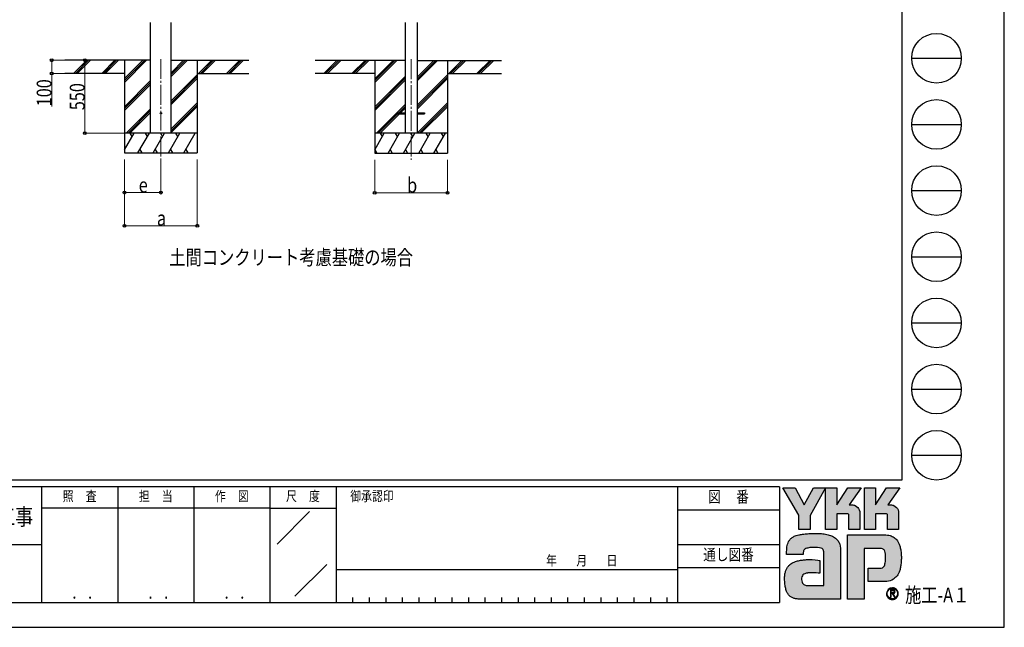
# Model space of a CAD drawing. Units: millimetres. Extents: x 0 to 21025, y 0 to 14850.
# Drawn here: x 13584 to 21025, y 0 to 4591 of the extents above; entities that cross this region are included whole.
import ezdxf
from ezdxf.enums import TextEntityAlignment as Align

# ---------------------------------------------------------------- set-up
doc = ezdxf.new("R2010")
doc.units = ezdxf.units.MM
doc.linetypes.add('YCENTER_1', pattern=[13, 10, -1, 1, -1])
for name, color, linetype, lineweight in [('USER1', 3, 'Continuous', 13), ('YKK_12', 2, 'Continuous', 13), ('YKK_13', 4, 'Continuous', 30), ('YKK_A1', 4, 'Continuous', 30), ('YKK_D', 6, 'Continuous', 13), ('YKK_ZWAK', 7, 'Continuous', 30)]:
    doc.layers.add(name, color=color, linetype=linetype, lineweight=lineweight)
doc.styles.add('text-b', font='extslim2.shx', dxfattribs={"width": 0.8, "bigfont": 'extfont2.shx'})

msp = doc.modelspace()

# ---------------------------------------------------------------- hatches: boundary and pattern name
at = {"layer": 'YKK_ZWAK', "linetype": 'ByBlock', "lineweight": -2}
h = msp.add_hatch(color=256, dxfattribs=at)
edge = h.paths.add_edge_path()
edge.add_arc((20179.24935909626, 254.610249280041), 44.01867230983628, 44.93442000000285, 90.08535600000255)
edge.add_arc((20179.25426472854, 254.5257549609828), 44.10317410227031, 90.09156552177431, 179.923629932956)
edge.add_arc((20178.98547420905, 254.4779262682508), 43.83447405861239, 179.8606450800951, 225.1439939985764)
edge.add_arc((20179.19571586127, 254.4730548595397), 43.9795743226709, 224.9453553885787, 269.9844512830166)
edge.add_arc((20179.19302017906, 254.690206879397), 44.19672568883004, 269.9880223087077, 314.9377721061914)
edge.add_arc((20179.49073070159, 254.4048916918965), 43.78447498732014, 314.9257166602815, 360.2350799932708)
edge.add_arc((20179.59861268459, 254.7450028117862), 43.67651925144945, 359.7894949650353, 405.1328750314316)
edge.add_line((20210.410869431, 285.7005058462389), (20210.41086668895, 285.7005042881846))
edge = h.paths.add_edge_path(flags=16)
edge.add_arc((20179.10906608651, 254.0640540547486), 39.01348740320342, 224.628219000001, 270.1097310000005, ccw=False)
edge.add_arc((20178.81808589678, 254.4176100781352), 39.05743938543147, 179.755127369646, 225.2972179378844, ccw=False)
edge.add_arc((20178.97792380978, 254.6678655065921), 39.21700912782785, 134.8007046283088, 180.1217460165476, ccw=False)
edge.add_arc((20179.09226237359, 254.8903843798607), 39.1404091974326, 89.86602478721397, 135.148996271344, ccw=False)
edge.add_arc((20179.26300407032, 254.5927737926107), 39.43799234541992, 45.03107645709707, 90.11509058956278, ccw=False)
edge.add_arc((20179.28933279573, 254.5801108719967), 39.42835376148849, 0.0064280881064178175, 45.071149570043985, ccw=False)
edge.add_arc((20179.12108333813, 254.6472447435596), 39.59665262906921, 270.09072013900766, 359.9092589945101, ccw=False)
edge.add_line((20179.18377927071, 215.0506417497773), (20179.18378339389, 215.0506381996367))
edge = h.paths.add_edge_path(flags=0)
edge.add_arc((20185.02040293156, 268.7431940428919), 8.382086385691421, -1.6106014017748862, 42.86139266983258, ccw=False)
edge.add_line((20193.39917781985, 268.5076021316489), (20193.05101929496, 265.8290034375808))
edge.add_line((20193.05101929496, 265.8290034375808), (20192.09246925865, 263.7174764753879))
edge.add_line((20192.09246925865, 263.7174764753879), (20190.6533706656, 262.1085727386142))
edge.add_line((20190.6533706656, 262.1085727386142), (20188.86532250219, 260.9377662726455))
edge.add_line((20188.86532250219, 260.9377662726455), (20186.8582257034, 260.1396820971483))
edge.add_line((20186.8582257034, 260.1396820971483), (20184.76113217842, 259.6489452317893))
edge.add_line((20184.76113217841, 259.6489452317893), (20182.70564091365, 259.4027277733915))
edge.add_line((20182.70564091365, 259.4027277733915), (20180.82165284404, 259.3348057159025))
edge.add_line((20180.82165284404, 259.3348057159025), (20175.86079557018, 259.3348057159025))
edge.add_line((20175.86079557018, 259.3348057159025), (20178.36457241438, 255.0760927113348))
edge.add_line((20178.36457241438, 255.0760927113348), (20194.73293924353, 226.9614550651515))
edge.add_line((20194.73293924353, 226.9614550651515), (20201.28487071409, 226.9614550651515))
edge.add_line((20201.28487071409, 226.9614550651515), (20185.50148260505, 254.0233008202536))
edge.add_line((20185.50148260505, 254.0233008202536), (20186.97878735543, 254.3170637188938))
edge.add_line((20186.97878735543, 254.3170637188937), (20188.38817004833, 254.6897860093654))
edge.add_line((20188.38817004833, 254.6897860093654), (20189.72538555515, 255.1406186659494))
edge.add_line((20189.72538555515, 255.1406186659494), (20190.98788679873, 255.6695616886459))
edge.add_line((20190.98788679873, 255.6695616886459), (20192.16973059905, 256.2766150774546))
edge.add_line((20192.16973059905, 256.2766150774546), (20193.26921890464, 256.9617788323761))
edge.add_line((20193.26921890464, 256.9617788323762), (20194.28125756123, 257.7233549019733))
edge.add_line((20194.28125756123, 257.7233549019733), (20195.20075241449, 258.562192311963))
edge.add_arc((20185.18517746867, 268.1076525191256), 13.8357346050664, 316.3767372757107, 361.6565045120804)
edge.add_line((20199.01513002222, 268.5076080523641), (20198.95429511648, 269.9722489444168))
edge.add_line((20198.95429511648, 269.9722489444168), (20198.77090556127, 271.3841787144718))
edge.add_line((20198.77090556127, 271.3841787144718), (20198.46865240544, 272.7392237613797))
edge.add_line((20198.46865240544, 272.7392237613797), (20198.04668662329, 274.0305918793917))
edge.add_line((20198.04668662329, 274.0305918793917), (20197.50840431768, 275.2548869656329))
edge.add_line((20197.50840431768, 275.2548869656329), (20196.85295646291, 276.4053168143549))
edge.add_line((20196.85295646291, 276.4053168143549), (20196.08373916185, 277.4793343484014))
edge.add_line((20196.08373916185, 277.4793343484014), (20195.20075241449, 278.470147362024))
edge.add_line((20195.20075241449, 278.470147362024), (20194.04353036002, 279.493223352954))
edge.add_line((20194.04353036002, 279.493223352954), (20192.75810542205, 280.3847003574986))
edge.add_line((20192.75810542204, 280.3847003574986), (20191.35126980629, 281.1445783756581))
edge.add_line((20191.35126980629, 281.1445783756581), (20189.82896669282, 281.7694613045579))
edge.add_line((20189.82896669282, 281.7694613045579), (20188.19629023593, 282.2585001184793))
edge.add_line((20188.19629023593, 282.2585001184793), (20186.45918361564, 282.609147740267))
edge.add_line((20186.45918361564, 282.6091477402671), (20184.623590012, 282.8214041699206))
edge.add_line((20184.623590012, 282.8214041699205), (20182.69375455359, 282.8927223302843))
edge.add_line((20182.69375455359, 282.8927223302843), (20163.74604759128, 282.8927223302843))
edge.add_line((20163.74604759128, 282.8927223302843), (20163.74604759128, 227.1482407232468))
edge.add_line((20163.74604759128, 227.1482407232468), (20169.47272606334, 227.1482407232468))
edge.add_line((20169.47272606334, 227.1482407232468), (20169.47272606334, 277.2067970927265))
edge.add_line((20169.47272606334, 277.2067970927265), (20182.69375455359, 277.2067970927265))
edge.add_line((20182.69375455359, 277.2067970927265), (20184.05898790912, 277.16179872964))
edge.add_line((20184.05898790912, 277.16179872964), (20185.34356382138, 277.0285016918174))
edge.add_line((20185.34356382138, 277.0285016918174), (20186.54408618751, 276.8077550049779))
edge.add_line((20186.54408618751, 276.8077550049779), (20187.65715890461, 276.5012567205582))
edge.add_line((20187.65715890461, 276.5012567205582), (20188.67938586982, 276.1107048899958))
edge.add_line((20188.67938586982, 276.1107048899958), (20189.60737098026, 275.6369485390091))
edge.add_line((20189.60737098026, 275.6369485390091), (20190.43686910735, 275.0808366933173))
edge.add_line((20190.43686910735, 275.0808366933173), (20191.1644841482, 274.4449164300766))
edge = h.paths.add_edge_path()
edge.add_arc((19595.92219187955, 114.8513480277592), 595.0072135410647, 87.51793533789117, 91.66438817798303, ccw=False)
edge.add_arc((19603.65167551567, 280.5596615742031), 429.1199723311966, 81.92630775827178, 87.59083149003902, ccw=False)
edge.add_arc((19626.46864933609, 436.9245391991603), 271.1011088636878, 73.67137372319672, 82.0594330221652, ccw=False)
edge.add_arc((19660.31506433633, 550.2055620152917), 152.8748001408928, 60.60528288235503, 73.90849856205972, ccw=False)
edge.add_arc((19674.17172705786, 577.8387412796739), 122.007069301065, 52.173471518694726, 59.905419987328685, ccw=False)
edge.add_arc((19686.56423471322, 593.8804814680584), 101.7361852982353, 43.55041761169451, 52.145605771503426, ccw=False)
edge.add_arc((19693.39126243986, 600.4784655699361), 92.24224246673008, 34.48659260316282, 43.5018201335609, ccw=False)
edge.add_arc((19693.43890023374, 600.6190800017539), 92.12340175176467, 25.589150532184817, 34.43128324084961, ccw=False)
edge.add_arc((19685.24210994583, 596.7784137638616), 101.1750744344691, 17.430889992148195, 25.545905045019026, ccw=False)
edge.add_line((19781.77112048501, 627.0859344665969), (19785.31830429066, 612.7451571918417))
edge.add_line((19785.31830429066, 612.7451571918417), (19787.32794816662, 597.3930741478639))
edge.add_line((19787.32794816662, 597.3930741478639), (19787.96217037843, 581.0348956273286))
edge.add_line((19787.96217037843, 581.0348956273288), (19787.96217037843, 212.5))
edge.add_line((19787.96217037843, 212.5), (19486.38059389536, 212.5000000000004))
edge.add_arc((19485.14605722363, 444.7567323391348), 232.2600133420434, 263.6848746649659, 270.30454692996716, ccw=False)
edge.add_arc((19474.50272161063, 349.9781954848426), 136.8859513483086, 253.691018885623, 263.74909316651605, ccw=False)
edge.add_arc((19461.93098576472, 306.7971633054407), 91.91212894918802, 239.8785013092501, 253.6535482446689, ccw=False)
edge.add_arc((19455.06518892975, 294.3099477109615), 77.66633986061898, 223.6420534782413, 239.6366294170112, ccw=False)
edge.add_arc((19463.33887800124, 301.5878352355977), 88.67767194325315, 208.2977657543149, 223.355606159757, ccw=False)
edge.add_arc((19500.01071696815, 321.1050134100708), 130.2194205519181, 196.3102007627962, 208.2099283034402, ccw=False)
edge.add_arc((19584.23173507279, 345.9852017704946), 218.038399328916, 187.8047148541562, 196.3697110093865, ccw=False)
edge.add_arc((19743.74242394889, 368.4212068871035), 379.1186564741713, 181.9094794174699, 187.8904176513079, ccw=False)
edge.add_arc((19607.83241453892, 366.2823953513255), 243.2246015197973, 174.5558801097798, 182.4727230497099, ccw=False)
edge.add_arc((19534.95463044986, 373.2622996182743), 170.0133400279352, 164.9753667854606, 174.5673877291292, ccw=False)
edge.add_arc((19493.64263221891, 384.2773680232879), 127.2581508695354, 153.891777935297, 164.9434116692619, ccw=False)
edge.add_arc((19474.82018229442, 393.3279195642595), 106.3735163601379, 142.0468818398376, 153.8077060405064, ccw=False)
edge.add_arc((19471.1873880432, 395.9299234718232), 101.908894459043, 130.6022050713186, 141.944269337734, ccw=False)
edge.add_arc((19477.18793583952, 388.7164372633744), 111.2909704185251, 120.6072426230107, 130.5308147201121, ccw=False)
edge.add_arc((19489.0380281255, 368.5665026120202), 134.6670598117494, 112.58837614452091, 120.5816154340441, ccw=False)
edge.add_arc((19504.98345797019, 330.2530322883013), 176.1662009619903, 106.6130308198974, 112.5902350136696, ccw=False)
edge.add_arc((19530.06033499621, 245.9658202659643), 264.1047066062165, 99.87193010640078, 106.59824860692831, ccw=False)
edge.add_arc((19544.10950386047, 166.8187711046021), 344.4886475085959, 94.78469170294778, 99.9171141639502, ccw=False)
edge.add_arc((19550.94869571994, 88.07333297879013), 423.530212000398, 90.80098592879739, 94.81811646898808, ccw=False)
edge.add_arc((19551.98860301655, 29.43623854901725), 482.1761641230449, 87.57779436069058, 90.82713927416393, ccw=False)
edge.add_line((19572.36675258777, 511.1815906474743), (19596.01868104277, 509.6207953575518))
edge.add_line((19596.01868104277, 509.6207953575517), (19614.61234428042, 507.5364372183544))
edge.add_line((19614.61234428042, 507.5364372183544), (19626.77548672528, 505.5836780655424))
edge.add_line((19626.77548672528, 505.5836780655424), (19631.13438476465, 504.4179657538855))
edge.add_line((19631.13438476465, 504.4179657538855), (19631.13438476465, 408.818518863671))
edge.add_line((19631.13438476465, 408.818518863671), (19617.30545385986, 410.2779940739683))
edge.add_line((19617.30545385986, 410.2779940739683), (19602.13930744826, 411.0990019438681))
edge.add_line((19602.13930744826, 411.0990019438681), (19586.61572120913, 411.4165375626297))
edge.add_line((19586.61572120913, 411.4165375626297), (19571.71616887317, 411.3689921223873))
edge.add_line((19571.71616887317, 411.3689921223871), (19558.42042611967, 411.0939077895563))
edge.add_line((19558.42042611967, 411.0939077895563), (19547.70911765363, 410.7271286791151))
edge.add_line((19547.70911765363, 410.7271286791151), (19540.56286818006, 410.406196957479))
edge.add_line((19540.56286818006, 410.406196957479), (19537.96315142966, 410.2695038167821))
edge.add_line((19537.96315142966, 410.2695038167821), (19527.15505403171, 408.2946699952863))
edge.add_line((19527.15505403171, 408.2946699952863), (19517.83529871849, 405.2016693023754))
edge.add_line((19517.83529871849, 405.2016693023754), (19510.00558354143, 400.9692760950848))
edge.add_line((19510.00558354143, 400.9692760950848), (19503.66675752626, 395.5779627818861))
edge.add_line((19503.66675752626, 395.5779627818862), (19498.81712262153, 389.0073527455326))
edge.add_line((19498.81712262153, 389.0073527455326), (19495.45837687869, 381.2387674202147))
edge.add_line((19495.45837687869, 381.2387674202147), (19493.58967127203, 372.2509811629673))
edge.add_line((19493.58967127203, 372.2509811629673), (19493.21270385295, 362.0244663822622))
edge.add_line((19493.21270385295, 362.0244663822622), (19494.40558498762, 350.7782717135017))
edge.add_line((19494.40558498761, 350.7782717135017), (19496.7947433598, 341.4814400946785))
edge.add_line((19496.7947433598, 341.4814400946785), (19500.23159946874, 333.9565251506028))
edge.add_line((19500.23159946874, 333.9565251506028), (19504.5675738137, 328.0260805060842))
edge.add_line((19504.5675738137, 328.0260805060842), (19509.65153981676, 323.5126597859324))
edge.add_line((19509.65153981677, 323.5126597859323), (19515.33491797717, 320.2371185635196))
edge.add_line((19515.33491797716, 320.2371185635196), (19521.46827976844, 318.0237085150929))
edge.add_line((19521.46827976844, 318.0237085150929), (19527.90134763837, 316.6932852140247))
edge.add_line((19527.90134763837, 316.6932852140247), (19660.65585802657, 316.6932852140247))
edge.add_line((19660.65585802658, 316.6932852140247), (19660.65585802658, 562.3155765833278))
edge.add_line((19660.65585802658, 562.3155765833278), (19660.69406418392, 567.1855881052976))
edge.add_line((19660.69406418391, 567.1855881052976), (19660.44020549404, 571.9460753095661))
edge.add_line((19660.44020549404, 571.9460753095661), (19659.81702061659, 576.5333612672373))
edge.add_line((19659.81702061658, 576.5333612672374), (19658.74809723684, 580.8846180751337))
edge.add_line((19658.74809723684, 580.8846180751337), (19657.15617401445, 584.9387158815156))
edge.add_line((19657.15617401445, 584.9387158815156), (19654.96398960898, 588.6319777574863))
edge.add_line((19654.96398960898, 588.6319777574865), (19652.09343365435, 591.9032738513062))
edge.add_line((19652.09343365435, 591.9032738513062), (19648.46894286159, 594.6889272340784))
edge.add_line((19648.46894286159, 594.6889272340784), (19640.6833770219, 597.7454198210887))
edge.add_line((19640.6833770219, 597.7454198210887), (19628.23496193558, 600.3349482628616))
edge.add_line((19628.23496193558, 600.3349482628616), (19612.35308684319, 602.2452561297431))
edge.add_line((19612.35308684319, 602.245256129743), (19594.26799001099, 603.2649360177982))
edge.add_line((19594.26799001099, 603.2649360177982), (19575.20906067955, 603.1834295488113))
edge.add_line((19575.20906067955, 603.1834295488113), (19556.40653711505, 601.790178344557))
edge.add_arc((19573.91422623786, 445.0158687825005), 157.7488615397299, 96.37207465332192, 102.7534079932569)
edge.add_arc((19557.47558991917, 515.9278634790346), 84.95824934389807, 102.4978957058443, 112.8463169705322)
edge.add_line((19524.48964235593, 594.2211032570326), (19518.68177735995, 590.9498179693027))
edge.add_line((19518.68177735994, 590.9498179693024), (19514.14713099682, 586.9551519632237))
edge.add_line((19514.14713099682, 586.9551519632237), (19510.71961417079, 582.2914536908772))
edge.add_line((19510.71961417079, 582.2914536908772), (19508.23027076381, 577.0122117725356))
edge.add_line((19508.23027076381, 577.0122117725358), (19506.51354076077, 571.1726128799088))
edge.add_line((19506.51354076077, 571.1726128799085), (19505.40216609511, 564.8269946589876))
edge.add_line((19505.40216609511, 564.8269946589876), (19504.72719064881, 558.0279967043273))
edge.add_line((19504.72719064881, 558.0279967043273), (19504.32305440675, 550.8316547133553))
edge.add_line((19504.32305440674, 550.8316547133553), (19379.36090206398, 550.5277035060916))
edge.add_line((19379.36090206398, 550.5277035060917), (19379.72513409727, 567.6185912217904))
edge.add_line((19379.72513409727, 567.6185912217904), (19380.4196371351, 586.8201568739618))
edge.add_arc((19607.0116457828, 573.8538627798591), 226.9626911312421, 171.5562215410652, 176.7249302595971, ccw=False)
edge.add_arc((19530.10268440455, 585.3329768052857), 149.2018227397994, 163.4838524863008, 171.5798233267276, ccw=False)
edge.add_arc((19491.51328999832, 596.7807533365752), 108.9502027288796, 152.2125045740734, 163.4864976584933, ccw=False)
edge.add_arc((19474.84150322256, 605.4018291472166), 90.18198772300495, 138.0385215069419, 152.1201504079557, ccw=False)
edge.add_arc((19474.82854191595, 604.9800785201882), 90.45491934971982, 122.60462867217839, 137.8343845030835, ccw=False)
edge.add_arc((19486.78825836819, 585.6352435896557), 113.1960769496959, 108.37420791968111, 122.4280899168763, ccw=False)
edge.add_arc((19505.73176698318, 518.2694653827474), 183.1277951335579, 100.9315937394664, 107.3549899713762, ccw=False)
edge.add_arc((19567.63294308371, 217.9562871843843), 489.745281048289, 97.86054447666328, 101.37937906247248, ccw=False)
edge.add_arc((19596.69475778858, 16.0470112439173), 693.7329519555421, 94.9020122383061, 97.95760039022957, ccw=False)
edge.add_arc((19598.67400404608, -0.1136387912114003), 710.0038675060528, 91.61689723320723, 94.94970856324022, ccw=False)
edge = h.paths.add_edge_path()
edge.add_arc((20046.01315320772, 487.2076748816026), 197.4356062282955, 339.22498221091587, 347.3145741352372, ccw=False)
edge.add_arc((20138.39923849897, 451.4354891563416), 98.3703848331615, 326.2325061058077, 339.6193101912123, ccw=False)
edge.add_arc((20101.03293770763, 479.2837431423514), 144.9312807091522, 318.6736738685102, 325.2911172618525, ccw=False)
edge.add_arc((20115.5711622298, 466.5325823482481), 125.5934583707759, 311.5703269329227, 318.6624294560623, ccw=False)
edge.add_line((20198.90730046711, 372.5708622212554), (20187.37443334031, 363.6070503217583))
edge.add_line((20187.37443334031, 363.6070503217583), (20175.36071942193, 356.5601368572623))
edge.add_line((20175.36071942192, 356.5601368572623), (20162.95730269869, 351.3012715561675))
edge.add_line((20162.95730269869, 351.3012715561675), (20150.25248184535, 347.7031005606816))
edge.add_line((20150.25248184535, 347.7031005606816), (20137.3371026138, 345.6382700130123))
edge.add_line((20137.3371026138, 345.6382700130123), (20124.29946367876, 344.9777280039309))
edge.add_line((20124.29946367876, 344.9777280039309), (19995.89875717561, 344.9777280039309))
edge.add_line((19995.89875717561, 344.9777280039309), (19995.89875717561, 445.8428324009888))
edge.add_line((19995.89875717561, 445.8428324009888), (20068.30367045901, 445.8428324009888))
edge.add_line((20068.30367045901, 445.8428324009888), (20081.6537508585, 446.0287690333654))
edge.add_line((20081.65375085849, 446.0287690333655), (20093.39153141833, 447.1656144705896))
edge.add_line((20093.39153141833, 447.1656144705896), (20103.46522156968, 450.1202239713643))
edge.add_arc((20091.79734724964, 476.4295488637456), 28.78054668419707, 293.9167198020605, 314.0937636770703)
edge.add_arc((20087.87419686345, 479.8927523745966), 34.00013605192317, 314.7809858171797, 333.9292818603019)
edge.add_arc((20062.6230170093, 492.1537320750596), 62.07058043343667, 334.0067642612878, 347.3498910530277)
edge.add_arc((19993.74171564649, 508.1049546772713), 132.7739594896499, 347.1430841970991, 355.4000769567)
edge.add_arc((19843.00698037255, 521.0590974563431), 284.0632617678787, 355.2339044354762, 360.2919344246406)
edge.add_line((20127.06655483181, 522.5064551286318), (20126.91021776349, 538.4205967586561))
edge.add_line((20126.9102177635, 538.4205967586563), (20126.15118877106, 552.7555469917343))
edge.add_line((20126.15118877106, 552.7555469917343), (20124.35549937618, 565.3440513216237))
edge.add_line((20124.35549937618, 565.3440513216237), (20121.09184451384, 576.0180026560438))
edge.add_arc((20089.28065397513, 562.7401542882966), 34.47104728271135, 22.65543833575849, 39.38165319252862)
edge.add_arc((20094.13079476424, 566.448515127668), 28.37008768569186, 39.80779662169855, 59.7537818176739)
edge.add_arc((20090.67588145085, 559.9588912784228), 35.71770120067443, 60.2099075952312, 77.92418213913811)
edge.add_arc((20085.35406367623, 534.9735174334153), 61.2635490300725, 77.94572257653994, 90.63794058773097)
edge.add_line((20084.67195938679, 596.2332690938524), (19965.48495788342, 596.2333050162373))
edge.add_line((19965.48495788342, 596.2333050162373), (19965.48495788342, 212.5))
edge.add_line((19965.48495788342, 212.5), (19840.57544513521, 212.5))
edge.add_line((19840.57544513521, 212.5), (19840.57544513521, 698.0213003694289))
edge.add_line((19840.57544513521, 698.0213003694289), (20130.88111104946, 698.0213003694284))
edge.add_arc((20126.13680897497, 564.4672580327575), 133.6382827884261, 78.73197638228368, 87.96551099663088, ccw=False)
edge.add_arc((20130.0555836302, 584.505686596398), 113.2204167714945, 69.0303397675134, 78.69541395760581, ccw=False)
edge.add_arc((20133.70873182896, 594.2473533546892), 102.8166023332723, 59.39483710465089, 68.98849810507397, ccw=False)
edge.add_arc((20135.39734236847, 597.2153167528967), 99.40240071126085, 50.30120407773393, 59.36159834971329, ccw=False)
edge.add_arc((20134.78206165058, 596.5171972780857), 100.3325582318249, 42.05209438652213, 50.28551138205171, ccw=False)
edge.add_line((20209.28261139579, 663.7205478567782), (20217.42994377925, 653.4389598850092))
edge.add_line((20217.42994377925, 653.4389598850092), (20223.53274064464, 643.4773411285117))
edge.add_line((20223.53274064464, 643.4773411285116), (20227.7906046235, 634.4623860482624))
edge.add_arc((20085.23053121762, 567.9708173403073), 157.3038564013373, 14.762666767432506, 25.004857483356773, ccw=False)
edge.add_arc((19988.75461874863, 541.6761319955472), 257.2967440561992, 7.913901303101682, 14.95041339176612, ccw=False)
edge.add_arc((19892.39108461867, 527.6644574759908), 354.6722410434922, 2.5437612488565833, 8.012513468652287, ccw=False)
edge.add_arc((19837.15683771177, 524.7595054106406), 409.9812374391612, -2.235807907604226, 2.606741948428123, ccw=False)
edge.add_arc((19852.9240238922, 523.7455161951405), 394.1866973122966, 352.8936963416039, 357.82205712252266, ccw=False)
edge.add_arc((19935.37424847334, 513.0182108142401), 311.0430641589705, 347.15165836895227, 352.9756549716377, ccw=False)
edge = h.paths.add_edge_path()
edge.add_arc((19874.53984159117, 862.0272042177933), 62.44370143432014, 78.2679820538109, 90.11215451062168, ccw=False)
edge.add_arc((19875.43487621009, 866.5722409103684), 57.81164196543929, 66.19963222081822, 78.22058292401289, ccw=False)
edge.add_line((19898.764831932, 919.467411888012), (19908.87277199196, 913.6941025739217))
edge.add_line((19908.87277199196, 913.6941025739217), (19917.4318002613, 906.1657915269714))
edge.add_line((19917.4318002613, 906.1657915269714), (19924.31315371067, 897.2034760412823))
edge.add_line((19924.31315371067, 897.2034760412823), (19929.38862945655, 887.1263897870532))
edge.add_line((19929.38862945655, 887.1263897870532), (19932.52747753827, 876.2563135116382))
edge.add_line((19932.52747753827, 876.2563135116382), (19933.60319312374, 864.9124808852374))
edge.add_line((19933.60319312374, 864.9124808852374), (19933.60319312374, 739.4544975228066))
edge.add_line((19933.60319312374, 739.4544975228066), (19851.02610270564, 739.4544975228066))
edge.add_line((19851.02610270564, 739.4544975228066), (19851.02610270563, 846.4758874055348))
edge.add_arc((19839.31069388419, 846.7666719227251), 11.71901700181481, 358.5781712163345, 452.1682981404213)
edge.add_line((19838.86730593954, 858.4772981493351), (19759.42386889866, 858.4777149638616))
edge.add_line((19759.42386889866, 858.4777149638616), (19759.42386889866, 739.7584487300705))
edge.add_line((19759.42386889866, 739.7584487300703), (19674.78534403575, 739.7584487300703))
edge.add_line((19674.78534403575, 739.7584487300703), (19674.78534403575, 1055))
edge.add_line((19674.78534403575, 1055), (19759.42386889866, 1055))
edge.add_line((19759.42386889866, 1055), (19759.42386889866, 926.0380874968499))
edge.add_line((19759.42386889866, 926.0380874968499), (19842.67253866019, 1055))
edge.add_line((19842.67253866019, 1055), (19942.09684641277, 1055))
edge.add_line((19942.09684641276, 1055), (19852.89820441518, 924.4707860202884))
edge.add_line((19852.89820441518, 924.4707860202886), (19856.0599761913, 924.4707860202886))
edge.add_line((19856.0599761913, 924.4707860202886), (19859.54862286908, 924.4707860202886))
edge.add_line((19859.54862286908, 924.4707860202886), (19863.13151140164, 924.4707860202886))
edge.add_line((19863.13151140163, 924.4707860202886), (19866.58025387064, 924.4707860202886))
edge.add_line((19866.58025387064, 924.4707860202886), (19869.66306625493, 924.4707860202886))
edge.add_line((19869.66306625493, 924.4707860202886), (19872.15071161046, 924.4707860202886))
edge.add_line((19872.15071161047, 924.4707860202886), (19873.8122549418, 924.4707860202886))
edge.add_line((19873.8122549418, 924.4707860202886), (19874.41761027915, 924.4707860202886))
h.paths.add_polyline_path([(19352.54951889588, 1055), (19444.5779636136, 1055), (19513.67846880015, 924.7509645074311), (19582.59728248292, 1055), (19674.69110218098, 1055), (19556.67907437079, 845.0249024524236), (19556.67907437079, 739.6650559010228), (19472.74269377718, 739.6650559010228), (19472.74269377718, 847.8564032240012)])
edge = h.paths.add_edge_path()
edge.add_arc((20166.9470570131, 861.9157484534405), 62.55514923273285, 78.2785069830033, 90.10825959996419, ccw=False)
edge.add_arc((20167.80938098477, 866.3026634660104), 58.08454982833424, 66.2482987955566, 78.2322632326792, ccw=False)
edge.add_line((20191.20431971819, 919.4674240732027), (20201.34175543723, 913.6941025739217))
edge.add_line((20201.34175543723, 913.6941025739217), (20209.93559376103, 906.1657915269714))
edge.add_line((20209.93559376104, 906.1657915269714), (20216.85090823915, 897.2034760412823))
edge.add_line((20216.85090823914, 897.2034760412823), (20221.95609988517, 887.1263897870532))
edge.add_line((20221.95609988517, 887.1263897870532), (20225.11702263557, 876.2563135116382))
edge.add_line((20225.11702263557, 876.2563135116382), (20226.1995304268, 864.9124808852374))
edge.add_line((20226.1995304268, 864.9124808852374), (20226.1995304268, 739.6650559010226))
edge.add_line((20226.1995304268, 739.6650559010228), (20143.43480532488, 739.6650559010228))
edge.add_line((20143.43480532488, 739.6650559010228), (20143.43480532488, 846.4758874055346))
edge.add_arc((20131.77420166627, 846.8220869797901), 11.66574180360377, 358.2994062850051, 452.4345457850627)
edge.add_line((20131.27866364555, 858.477299285809), (20051.92426629551, 858.4777149638616))
edge.add_line((20051.92426629551, 858.4777149638616), (20051.92426629551, 739.6650559010228))
edge.add_line((20051.92426629551, 739.6650559010228), (19967.2398940438, 739.6650559010228))
edge.add_line((19967.2398940438, 739.6650559010228), (19967.2398940438, 1055))
edge.add_line((19967.2398940438, 1055), (20051.92426629551, 1055))
edge.add_line((20051.92426629551, 1055), (20051.92426629551, 926.0380874968499))
edge.add_line((20051.92426629551, 926.0380874968499), (20135.08124127944, 1055))
edge.add_line((20135.08124127944, 1055), (20234.50639805773, 1055))
edge.add_line((20234.50639805773, 1055), (20145.30690703443, 924.4707860202884))
edge.add_line((20145.30690703443, 924.4707860202886), (20148.50263983929, 924.4707860202886))
edge.add_line((20148.50263983929, 924.4707860202886), (20152.00656898, 924.4707860202886))
edge.add_line((20152.00656898001, 924.4707860202886), (20155.59200458972, 924.4707860202886))
edge.add_line((20155.59200458972, 924.4707860202886), (20159.03395485298, 924.4707860202886))
edge.add_line((20159.03395485298, 924.4707860202886), (20162.10403185149, 924.4707860202886))
edge.add_line((20162.10403185149, 924.4707860202886), (20164.57809279552, 924.4707860202886))
edge.add_line((20164.57809279552, 924.4707860202886), (20166.22859879251, 924.4707860202886))
edge.add_line((20166.22859879251, 924.4707860202886), (20166.82885997556, 924.4707860202886))

# ---------------------------------------------------------------- linework, layer by layer
at = {"layer": 'YKK_12', "linetype": 'YCENTER_1', "ltscale": 15}
for p, q in [((14651.35511386, 4293.46354253), (14651.35511386, 3534.2552457)), ((16542.35572021, 4292.46354097), (16542.35572021, 3533.25524414))]:
    msp.add_line(p, q, dxfattribs=at)
at = {"layer": 'YKK_13', "ltscale": 20}
for p, q in [((16442.35572021, 3887.75477248), (16442.35572021, 3878.75477248)), ((16442.35572021, 3887.75477248), (16497.15572021, 3887.75477248)), ((16442.35572021, 3878.75477248), (16497.15572021, 3878.75477248)), ((16587.55572021, 3887.75477248), (16642.35572021, 3887.75477248)), ((16587.55572021, 3878.75477248), (16642.35572021, 3878.75477248)), ((16642.35572021, 3887.75477248), (16642.35572021, 3878.75477248))]:
    msp.add_line(p, q, dxfattribs=at)
msp.add_circle((14651.35511386, 3884.25477404), 5, dxfattribs=at)
at = {"layer": 'YKK_A1', "ltscale": 20}
for p, q in [((14573.60511704, 3734.25477404), (14573.60509928, 4569.60579998)), ((14729.10511704, 3734.25477404), (14729.10509936, 4569.60579998)), ((16497.15572021, 4568.60579979), (16497.15572021, 3733.25477248)), ((16587.55572021, 4568.60579979), (16587.55572021, 3733.25477248))]:
    msp.add_line(p, q, dxfattribs=at)
at = {"layer": 'YKK_A1'}
for p, q in [((14573.60510535, 4284.25478087), (13925.40439199, 4284.25477267)), ((14376.35511386, 4284.25477267), (14376.35511386, 3584.2552457)), ((14729.10512237, 4284.25478087), (15316.97478772, 4284.25477344)), ((14926.35511386, 4284.25477267), (14926.35511386, 3584.2552457)), ((16497.15572021, 4283.25478108), (15816.40499834, 4283.25477248)), ((16267.35572021, 4283.25477248), (16267.35572021, 3583.2552455)), ((16587.55572021, 4283.25478108), (17225.56183782, 4283.25477302)), ((16817.35572021, 4283.25477248), (16817.35572021, 3583.2552455)), ((14376.35511386, 4184.25477838), (13925.40439199, 4184.25477267)), ((14926.35511386, 4184.25477838), (15316.97478772, 4184.25477344)), ((16267.35572021, 4183.25477818), (15816.40499834, 4183.25477248)), ((16817.35572021, 4183.25477818), (17225.56183782, 4183.25477302))]:
    msp.add_line(p, q, dxfattribs=at)
at = {"layer": 'YKK_A1', "linetype": 'Continuous'}
for p, q in [((13992.09077105, 4185.65829927), (14090.68831507, 4284.25477804)), ((14004.8294271, 4184.25477368), (14104.83049795, 4284.25477804)), ((14018.97189556, 4184.25477386), (14118.9727661, 4284.25477804)), ((14204.22294245, 4185.65829659), (14302.82048648, 4284.25477536)), ((14216.96160387, 4184.25477636), (14316.96266936, 4284.25477536)), ((14231.10407233, 4184.25477654), (14331.1049375, 4284.25477536)), ((14376.35511386, 4117.37422341), (14543.2371089, 4284.25477267)), ((14376.35511386, 4131.51667472), (14529.09484076, 4284.25477267)), ((14376.35511386, 4145.65872607), (14514.95265788, 4284.25477267)), ((14729.10510799, 4161.75600713), (14851.60493618, 4284.25477404)), ((14729.10510769, 4175.89858159), (14837.46245575, 4284.25477404)), ((14729.1051074, 4190.04064123), (14823.3202581, 4284.25477404)), ((14935.45158305, 4184.25477826), (15035.4526622, 4284.254777)), ((14949.59377967, 4184.25477808), (15049.5948449, 4284.25477682)), ((14963.73624778, 4184.2547779), (15063.73711287, 4284.25477664)), ((15147.58420855, 4184.25477558), (15247.5852877, 4284.25477432)), ((15161.72637563, 4184.2547754), (15261.72744086, 4284.25477414)), ((15175.86841918, 4184.25477522), (15275.86928427, 4284.25477396)), ((15883.09137741, 4184.65829907), (15981.68892143, 4283.25477784)), ((15895.83003345, 4183.25477348), (15995.83110431, 4283.25477784)), ((15909.97250191, 4183.25477366), (16009.97337245, 4283.25477784)), ((16095.22354881, 4184.65829639), (16193.82109283, 4283.25477516)), ((16107.96221022, 4183.25477616), (16207.96327571, 4283.25477516)), ((16122.10467868, 4183.25477634), (16222.10554385, 4283.25477516)), ((16267.35572021, 4116.37422321), (16434.23771526, 4283.25477248)), ((16267.35572021, 4130.51667452), (16420.09544711, 4283.25477248)), ((16267.35572021, 4144.65872587), (16405.95326424, 4283.25477248)), ((16587.55572021, 4128.20629479), (16742.60554253, 4283.25477384)), ((16587.55572021, 4142.34893469), (16728.46306211, 4283.25477384)), ((16587.55572021, 4156.49099917), (16714.32086446, 4283.25477384)), ((16826.4521894, 4183.25477806), (16926.45326856, 4283.2547768)), ((16840.59438603, 4183.25477788), (16940.59545126, 4283.25477662)), ((16854.73685413, 4183.2547777), (16954.73771922, 4283.25477644)), ((17038.5848149, 4183.25477538), (17138.58589406, 4283.25477412)), ((17052.72698199, 4183.2547752), (17152.72804722, 4283.25477394)), ((17066.86902553, 4183.25477502), (17166.86989062, 4283.25477376)), ((14729.10511188, 3977.91053648), (14926.35511386, 4175.15840735)), ((16587.55572021, 3944.36088993), (16817.35572021, 4174.15840715)), ((14376.35511386, 3933.52838979), (14573.60510861, 4130.77625344)), ((14376.35511386, 3919.38633843), (14573.60510891, 4116.63422985)), ((14376.35511386, 3905.24388713), (14573.60510921, 4102.49217361)), ((14729.10511218, 3963.76846207), (14926.35511386, 4161.0163601)), ((14729.10511248, 3949.62567533), (14926.35511386, 4146.87396784)), ((16267.35572021, 3932.52838959), (16497.15572021, 4162.32590681)), ((16267.35572021, 3918.38633823), (16497.15572021, 4148.18388746)), ((16267.35572021, 3904.24388693), (16497.15572021, 4134.04189606)), ((16587.55572021, 3930.21881068), (16817.35572021, 4160.01635991)), ((16587.55572021, 3916.0759585), (16817.35572021, 4145.87396764)), ((14729.10511637, 3765.78020469), (14926.35511386, 3963.02807107)), ((14729.10511667, 3751.63813027), (14926.35511386, 3948.88602382)), ((16280.21381801, 3733.25477248), (16497.15572021, 3950.1949411)), ((16588.57995011, 3733.25477248), (16817.35572021, 3962.02807087)), ((16602.72218004, 3733.25477248), (16817.35572021, 3947.88602362)), ((14389.21321166, 3734.25477267), (14573.60511312, 3918.64520066)), ((14403.35555905, 3734.25477267), (14573.60511342, 3904.50306402)), ((14417.49894139, 3734.25477267), (14573.60511372, 3890.36040465)), ((14729.10511697, 3737.49534354), (14926.35511386, 3934.74363155)), ((16294.35616541, 3733.25477248), (16442.35572021, 3881.25322932)), ((16308.49954775, 3733.25477248), (16454.00005139, 3878.75477248)), ((16448.8573116, 3887.75477248), (16497.15572021, 3936.05282278)), ((16463.00008254, 3887.75477248), (16497.15572021, 3921.91029192)), ((16616.86512439, 3733.25477248), (16817.35572021, 3933.74363135)), ((14376.35511386, 3608.80514857), (14448.7842015, 3734.25526096)), ((14477.65142677, 3584.25573398), (14564.25420997, 3734.25526096)), ((14593.12164162, 3584.25573398), (14679.72442482, 3734.25526096)), ((14708.59136818, 3584.2552457), (14795.19415138, 3734.25477267)), ((14824.06158302, 3584.2552457), (14910.66436622, 3734.25477267)), ((16267.35572021, 3607.80514837), (16339.78480786, 3733.25526076)), ((16368.65203313, 3583.25573378), (16455.25481633, 3733.25526076)), ((16484.12224797, 3583.25573378), (16570.72503117, 3733.25526076)), ((16599.59197453, 3583.2552455), (16686.19475774, 3733.25477248)), ((16715.06218938, 3583.2552455), (16801.66497258, 3733.25477248)), ((14376.35511386, 3584.2552457), (14926.35511386, 3584.2552457)), ((14492.65045021, 3610.23496677), (14507.64947365, 3584.25573398)), ((14608.12042091, 3610.23438693), (14623.11920021, 3584.25573398)), ((14723.59112404, 3610.23577548), (14738.5908799, 3584.2552457)), ((14839.06060646, 3610.23447849), (14854.0596299, 3584.2552457)), ((16267.35572021, 3583.2552455), (16817.35572021, 3583.2552455)), ((16268.18133, 3609.23545485), (16283.18035344, 3583.25622206)), ((16383.65105657, 3609.23496657), (16398.65008, 3583.25573378)), ((16499.12102727, 3609.23438673), (16514.11980657, 3583.25573378)), ((16614.59173039, 3609.23577528), (16629.59148625, 3583.2552455)), ((16730.06121282, 3609.23447829), (16745.06023625, 3583.2552455))]:
    msp.add_line(p, q, dxfattribs=at)
at = {"layer": 'YKK_A1', "linetype": 'Continuous', "ltscale": 0.5}
for p, q in [((14926.35511386, 3734.25477267), (14376.35511386, 3734.25477267)), ((14433.78273666, 3708.27213718), (14418.78102767, 3734.25477267)), ((14549.25372169, 3708.27413608), (14534.25323341, 3734.25574924)), ((14664.72295997, 3708.27213718), (14649.72125099, 3734.25477267)), ((14780.19341896, 3708.27291537), (14765.19219826, 3734.25526096)), ((14880.66367157, 3734.25477267), (14880.66338966, 3734.25526096)), ((16817.35572021, 3733.25477248), (16267.35572021, 3733.25477248)), ((16324.78334301, 3707.27213698), (16309.78163403, 3733.25477248)), ((16440.25432805, 3707.27413588), (16425.25383977, 3733.25574904)), ((16555.72356633, 3707.27213698), (16540.72185735, 3733.25477248)), ((16671.19402532, 3707.27291518), (16656.19280461, 3733.25526076)), ((16786.66457904, 3707.27348351), (16771.66399602, 3733.25526076))]:
    msp.add_line(p, q, dxfattribs=at)
at = {"layer": 'YKK_D'}
for p, q in [((13991.01813459, 4284.25477426), (13825.35511386, 4284.25477426)), ((13826.35511386, 4284.25477426), (13826.35511386, 4184.25477428)), ((14150.29718135, 4284.25477632), (14075.35511386, 4284.25477632)), ((14076.35511386, 4284.25477632), (14076.35511386, 3734.25477267)), ((13991.01813459, 4184.25477428), (13825.35511386, 4184.25477428)), ((13826.35511386, 4184.25477428), (13826.35511386, 3935.75477428)), ((14375.35511386, 3734.25477267), (14075.35511386, 3734.25477267)), ((14376.35511386, 3534.2552457), (14376.35511386, 3033.25573398)), ((14376.35511386, 3534.2552457), (14376.35511386, 3283.25573398)), ((14651.35511386, 3534.2552457), (14651.35511386, 3283.25573398)), ((14926.35511386, 3534.2552457), (14926.35511386, 3033.25573398)), ((16267.35572021, 3533.25524686), (16267.35572021, 3282.2552455)), ((16817.35572021, 3533.25524686), (16817.35572021, 3282.2552455)), ((14376.35511386, 3284.25573398), (14651.35511386, 3284.25573398)), ((16267.35572021, 3283.2552455), (16817.35572021, 3283.2552455)), ((14376.35511386, 3034.25573398), (14926.35511386, 3034.25573398))]:
    msp.add_line(p, q, dxfattribs=at)
at = {"layer": 'YKK_D', "linetype": 'ByBlock', "lineweight": -2}
for centre in [(13826.35511386, 4284.25477426), (14076.35511386, 4284.25477632), (13826.35511386, 4184.25477428), (14076.35511386, 3734.25477267), (14376.35511386, 3284.25573398), (14651.35511386, 3284.25573398), (16267.35572021, 3283.2552455), (16817.35572021, 3283.2552455), (14376.35511386, 3034.25573398), (14926.35511386, 3034.25573398)]:
    msp.add_circle(centre, 10.625, dxfattribs=at)
at = {"layer": 'YKK_ZWAK'}
for p, q in [((21025, 0), (21025, 14850)), ((20250.0495189, 14362.5), (20250.0495189, 1112.5)), ((20325.0495189, 4300), (20700.0495189, 4300)), ((20325.0495189, 3800), (20700.0495189, 3800)), ((20325.0495189, 3300), (20700.0495189, 3300)), ((20325.0495189, 2800), (20700.0495189, 2800)), ((20325.0495189, 2300), (20700.0495189, 2300)), ((20325.0495189, 1800), (20700.0495189, 1800)), ((20325.0495189, 1300), (20700.0495189, 1300)), ((20250.0495189, 1112.5), (750.0495189, 1112.5)), ((13750.0495189, 1062.5), (10500.0495189, 1062.5)), ((15475.0495189, 1062.5), (13750.0495189, 1062.5)), ((13750.0495189, 1062.5), (13750.0495189, 187.5)), ((14325.0495189, 1062.5), (14325.0495189, 187.5)), ((14900.0495189, 1062.5), (14900.0495189, 187.5)), ((15475.0495189, 1062.5), (15475.0495189, 187.5)), ((15975.0495189, 1062.5), (15475.0495189, 1062.5)), ((18556.2995189, 1062.5), (15975.0495189, 1062.5)), ((15975.0495189, 1062.5), (15975.0495189, 187.5)), ((18556.2995189, 1062.5), (18556.2995189, 187.5)), ((19325.0495189, 1062.5), (18556.2995189, 1062.5)), ((19325.0495189, 1062.5), (19325.0495189, 187.5)), ((15475.0495189, 900), (13750.0495189, 900)), ((15475.0495189, 900), (15975.0495189, 900)), ((15530.26142094, 629.27199014), (15775.09320929, 874.10377849)), ((18556.2995189, 887.5), (19325.0495189, 887.5)), ((10500.0495189, 625), (13750.0495189, 625)), ((18556.2995189, 625), (19325.0495189, 625)), ((15664.17938169, 235.02886706), (15904.72986554, 475.57935092)), ((19325.0495189, 450), (18556.2995189, 450)), ((15975.0495189, 437.5), (18556.2995189, 437.5)), ((16100.0495189, 225), (16100.0495189, 187.5)), ((16225.0495189, 225), (16225.0495189, 187.5)), ((16350.0495189, 225), (16350.0495189, 187.5)), ((16475.0495189, 225), (16475.0495189, 187.5)), ((16600.0495189, 225), (16600.0495189, 187.5)), ((16725.0495189, 225), (16725.0495189, 187.5)), ((16850.0495189, 225), (16850.0495189, 187.5)), ((16975.0495189, 225), (16975.0495189, 187.5)), ((17100.0495189, 225), (17100.0495189, 187.5)), ((17225.0495189, 225), (17225.0495189, 187.5)), ((17350.0495189, 225), (17350.0495189, 187.5)), ((17475.0495189, 225), (17475.0495189, 187.5)), ((17600.0495189, 225), (17600.0495189, 187.5)), ((17725.0495189, 225), (17725.0495189, 187.5)), ((17850.0495189, 225), (17850.0495189, 187.5)), ((17975.0495189, 225), (17975.0495189, 187.5)), ((18100.0495189, 225), (18100.0495189, 187.5)), ((18225.0495189, 225), (18225.0495189, 187.5)), ((18350.0495189, 225), (18350.0495189, 187.5)), ((18475.0495189, 225), (18475.0495189, 187.5)), ((10500.0495189, 187.5), (13750.0495189, 187.5)), ((13750.0495189, 187.5), (15475.0495189, 187.5)), ((15475.0495189, 187.5), (15975.0495189, 187.5)), ((15975.0495189, 187.5), (18556.2995189, 187.5)), ((18556.2995189, 187.5), (19325.0495189, 187.5)), ((0, 0), (21025, 0))]:
    msp.add_line(p, q, dxfattribs=at)
at = {"layer": 'YKK_ZWAK', "linetype": 'ByBlock', "lineweight": -2}
msp.add_lwpolyline([(19352.5495189, 1055), (19444.57796361, 1055), (19513.6784688, 924.75096451), (19582.59728248, 1055), (19674.69110218, 1055), (19556.67907437, 845.02490245), (19556.67907437, 739.6650559), (19472.74269378, 739.6650559), (19472.74269378, 847.85640322)], close=True, dxfattribs=at)
for points in [[(19874.41761028, 924.47078602, -0.05172601), (19887.23679862, 923.16641529, -0.05249945), (19898.76483193, 919.46741189), (19908.87277199, 913.69410257), (19917.43180026, 906.16579153), (19924.31315371, 897.20347604), (19929.38862946, 887.12638979), (19932.52747754, 876.25631351), (19933.60319312, 864.91248089), (19933.60319312, 739.45449752), (19851.02610271, 739.45449752), (19851.02610271, 846.47588741, 0.4326875), (19838.86730594, 858.47729815), (19759.4238689, 858.47771496), (19759.4238689, 739.75844873), (19674.78534404, 739.75844873), (19674.78534404, 1055), (19759.4238689, 1055), (19759.4238689, 926.0380875), (19842.67253866, 1055), (19942.09684641, 1055), (19852.89820442, 924.47078602), (19856.05997619, 924.47078602), (19859.54862287, 924.47078602), (19863.1315114, 924.47078602), (19866.58025387, 924.47078602), (19869.66306625, 924.47078602), (19872.15071161, 924.47078602), (19873.81225494, 924.47078602)], [(20166.82885998, 924.47078602, -0.05166292), (20179.65542402, 923.1664146, -0.05233762), (20191.20431972, 919.46742407), (20201.34175544, 913.69410257), (20209.93559376, 906.16579153), (20216.85090824, 897.20347604), (20221.95609989, 887.12638979), (20225.11702264, 876.25631351), (20226.19953043, 864.91248089), (20226.19953043, 739.6650559), (20143.43480532, 739.6650559), (20143.43480532, 846.47588741, 0.43551369), (20131.27866365, 858.47729929), (20051.9242663, 858.47771496), (20051.9242663, 739.6650559), (19967.23989404, 739.6650559), (19967.23989404, 1055), (20051.9242663, 1055), (20051.9242663, 926.0380875), (20135.08124128, 1055), (20234.50639806, 1055), (20145.30690703, 924.47078602), (20148.50263984, 924.47078602), (20152.00656898, 924.47078602), (20155.59200459, 924.47078602), (20159.03395485, 924.47078602), (20162.10403185, 924.47078602), (20164.5780928, 924.47078602), (20166.22859879, 924.47078602)], [(19578.64022616, 709.60753154, -0.01809429), (19621.68996249, 709.30034177, -0.02472118), (19663.92013413, 705.42630365, -0.03661616), (19702.68769983, 697.09076985, -0.05811151), (19735.34959694, 683.3991183, -0.0337498), (19748.99534859, 674.20860493, -0.03752118), (19760.29940394, 663.97596077, -0.03935665), (19769.42273394, 652.70725683, -0.03860024), (19776.52631636, 640.4085564, -0.03542324), (19781.77112049, 627.08593447), (19785.31830429, 612.74515719), (19787.32794817, 597.39307415), (19787.96217038, 581.03489563), (19787.96217038, 212.5), (19486.3805939, 212.5, -0.0288918), (19459.59822223, 213.90608381, -0.04391483), (19436.0627982, 218.60035883, -0.06017746), (19415.80623252, 227.29655585, -0.06990303), (19398.86073786, 240.70845494, -0.06579693), (19385.25855676, 259.54984127, -0.05196907), (19375.03193692, 284.53450579, -0.03738925), (19368.21309758, 316.37621938, -0.02610269), (19364.83428568, 355.7887708, -0.03455749), (19365.70494994, 389.35830637, -0.04187754), (19370.75328779, 417.33558921, -0.04825926), (19379.36933876, 440.27961231, -0.05136137), (19390.94314881, 458.74938574, -0.04952953), (19404.86472918, 473.30387058, -0.04332683), (19420.52411421, 484.50209076, -0.03489123), (19437.31133057, 492.90300473, -0.02608639), (19454.61642915, 499.06562888, -0.02935753), (19484.78051726, 506.16004418, -0.02239816), (19515.37515555, 510.10693794, -0.01752983), (19545.02800325, 511.56215913, -0.01417889), (19572.36675259, 511.18159065), (19596.01868104, 509.62079536), (19614.61234428, 507.53643722), (19626.77548673, 505.58367807), (19631.13438476, 504.41796575), (19631.13438476, 408.81851886), (19617.30545386, 410.27799407), (19602.13930745, 411.09900194), (19586.61572121, 411.41653756), (19571.71616887, 411.36899212), (19558.42042612, 411.09390779), (19547.70911765, 410.72712868), (19540.56286818, 410.40619696), (19537.96315143, 410.26950382), (19527.15505403, 408.29467), (19517.83529872, 405.2016693), (19510.00558354, 400.9692761), (19503.66675753, 395.57796278), (19498.81712262, 389.00735275), (19495.45837688, 381.23876742), (19493.58967127, 372.25098116), (19493.21270385, 362.02446638), (19494.40558499, 350.77827171), (19496.79474336, 341.48144009), (19500.23159947, 333.95652515), (19504.56757381, 328.02608051), (19509.65153982, 323.51265979), (19515.33491798, 320.23711856), (19521.46827977, 318.02370852), (19527.90134764, 316.69328521), (19660.65585803, 316.69328521), (19660.65585803, 562.31557658), (19660.69406418, 567.18558811), (19660.44020549, 571.94607531), (19659.81702062, 576.53336127), (19658.74809724, 580.88461808), (19657.15617401, 584.93871588), (19654.96398961, 588.63197776), (19652.09343365, 591.90327385), (19648.46894286, 594.68892723), (19640.68337702, 597.74541982), (19628.23496194, 600.33494826), (19612.35308684, 602.24525613), (19594.26799001, 603.26493602), (19575.20906068, 603.18342955), (19556.40653712, 601.79017834, 0.02785102), (19539.09030553, 598.87293838, 0.04518422), (19524.48964236, 594.22110326), (19518.68177736, 590.94981797), (19514.147131, 586.95515196), (19510.71961417, 582.29145369), (19508.23027076, 577.01221177), (19506.51354076, 571.17261288), (19505.4021661, 564.82699466), (19504.72719065, 558.0279967), (19504.32305441, 550.83165471), (19379.36090206, 550.52770351), (19379.7251341, 567.61859122), (19380.41963714, 586.82015687, -0.02255657), (19382.50913369, 607.18080727, -0.03534004), (19387.05698057, 627.74889979, -0.04923179), (19395.126926, 647.57263762, -0.06152013), (19407.78267025, 665.70028543, -0.06655033), (19426.08791799, 681.18010486, -0.06139861), (19451.10638021, 693.06035894, -0.02803469), (19471.00398313, 698.07427727, -0.01535502), (19500.65419318, 703.09986116, -0.01333331), (19537.4139486, 707.24249321, -0.01454316)], [(20238.62944196, 443.8512, -0.03531217), (20230.61157962, 417.17739877, -0.05847747), (20220.17453385, 396.75886086, -0.02888207), (20209.87064795, 383.57883754, -0.03095502), (20198.90730047, 372.57086222), (20187.37443334, 363.60705032), (20175.36071942, 356.56013686), (20162.9573027, 351.30127156), (20150.25248185, 347.70310056), (20137.33710261, 345.63827001), (20124.29946368, 344.977728), (19995.89875718, 344.977728), (19995.89875718, 445.8428324), (20068.30367046, 445.8428324), (20081.65375086, 446.02876903), (20093.39153142, 447.16561447), (20103.46522157, 450.12022397, 0.08826713), (20111.82384826, 455.75930153, 0.08374516), (20118.41489713, 464.95036707, 0.05828624), (20123.18687185, 478.56048218, 0.03604352), (20126.08800838, 497.45680371, 0.0220734), (20127.06655483, 522.50645513), (20126.91021776, 538.42059676), (20126.15118877, 552.75554699), (20124.35549938, 565.34405132), (20121.09184451, 576.01800266, 0.07311173), (20115.92459435, 584.61144923, 0.08725118), (20108.42128904, 590.95654746, 0.07744739), (20098.14823396, 594.88621764, 0.05543693), (20084.67195939, 596.23326909), (19965.48495788, 596.23330502), (19965.48495788, 212.5), (19840.57544514, 212.5), (19840.57544514, 698.02130037), (20130.88111105, 698.02130037, -0.04031071), (20152.24957434, 695.52951084, -0.04219686), (20170.57417516, 690.22752216, -0.04188471), (20186.05461499, 682.74120755, -0.03955404), (20198.89078967, 673.69681397, -0.03594052), (20209.2826114, 663.72054786), (20217.42994378, 653.43895989), (20223.53274064, 643.47734113), (20227.79060462, 634.46238605, -0.04471976), (20237.34172891, 608.05431488, -0.03071223), (20243.60089095, 577.10199892, -0.02386646), (20246.71383684, 543.40567179, -0.02113275), (20246.82596881, 508.7651916, -0.02150735), (20244.08271038, 474.98042288, -0.02541745)], [(20210.41086669, 285.70050429, 0.1995971), (20179.1837826, 298.62887274, 0.41335534), (20135.1511298, 254.58454047, 0.20019794), (20148.06781548, 223.40447305, 0.19908971), (20179.18378085, 210.49348216, 0.19868444), (20210.41086418, 223.40447887, 0.20031601), (20223.27483716, 254.58453538, 0.20047039), (20210.41086943, 285.70050585)], [(20179.18378339, 215.0506382, -0.2010974), (20151.34394194, 226.65693672, -0.20137243), (20139.76100322, 254.58453457, -0.20036901), (20151.34393535, 282.49476772, -0.20019623), (20179.18378464, 294.03068657, -0.19929348), (20207.13474633, 282.49476698, -0.19920596), (20218.71768631, 254.58453439, -0.41328625), (20179.18377927, 215.05064175)], [(20191.16448415, 274.44491643, -0.19651844), (20193.39917782, 268.50760213), (20193.05101929, 265.82900344), (20192.09246926, 263.71747648), (20190.65337067, 262.10857274), (20188.8653225, 260.93776627), (20186.8582257, 260.1396821), (20184.76113218, 259.64894523), (20182.70564091, 259.40272777), (20180.82165284, 259.33480572), (20175.86079557, 259.33480572), (20178.36457241, 255.07609271), (20194.73293924, 226.96145507), (20201.28487071, 226.96145507), (20185.50148261, 254.02330082), (20186.97878736, 254.31706372), (20188.38817005, 254.68978601), (20189.72538556, 255.14061867), (20190.9878868, 255.66956169), (20192.1697306, 256.27661508), (20193.2692189, 256.96177883), (20194.28125756, 257.7233549), (20195.20075241, 258.56219231, 0.20018169), (20199.01513002, 268.50760805), (20198.95429512, 269.97224894), (20198.77090556, 271.38417871), (20198.46865241, 272.73922376), (20198.04668662, 274.03059188), (20197.50840432, 275.25488697), (20196.85295646, 276.40531681), (20196.08373916, 277.47933435), (20195.20075241, 278.47014736), (20194.04353036, 279.49322335), (20192.75810542, 280.38470036), (20191.35126981, 281.14457838), (20189.82896669, 281.7694613), (20188.19629024, 282.25850012), (20186.45918362, 282.60914774), (20184.62359001, 282.82140417), (20182.69375455, 282.89272233), (20163.74604759, 282.89272233), (20163.74604759, 227.14824072), (20169.47272606, 227.14824072), (20169.47272606, 277.20679709), (20182.69375455, 277.20679709), (20184.05898791, 277.16179873), (20185.34356382, 277.02850169), (20186.54408619, 276.807755), (20187.6571589, 276.50125672), (20188.67938587, 276.11070489), (20189.60737098, 275.63694854), (20190.43686911, 275.08083669)]]:
    msp.add_lwpolyline(points, format="xyb", close=True, dxfattribs=at)
at = {"layer": 'YKK_ZWAK'}
for centre in [(20512.5495189, 4300), (20512.5495189, 3800), (20512.5495189, 3300), (20512.5495189, 2800), (20512.5495189, 2300), (20512.5495189, 1800), (20512.5495189, 1300)]:
    msp.add_circle(centre, 187.5, dxfattribs=at)

# ---------------------------------------------------------------- texts
at = {"layer": 'USER1', "style": 'text-b', "width": 0.8}
msp.add_text('土間コンクリート考慮基礎の場合', height=112.5, dxfattribs=at).set_placement((14715.01885763, 2738.57730497))
at = {"layer": 'YKK_D', "style": 'text-b', "width": 0.8}
for s, p in [('100', (13825.35511386, 3936.75477428)), ('550', (14075.35511386, 3907.2547745))]:
    msp.add_text(s, height=112.5, rotation=90, dxfattribs=at).set_placement(p)
for s, p in [('e', (14483.85511386, 3285.25573398)), ('b', (16512.35572021, 3284.2552455)), ('a', (14621.35511386, 3035.25573398))]:
    msp.add_text(s, height=112.5, dxfattribs=at).set_placement(p)
at = {"layer": 'YKK_ZWAK', "style": 'text-b', "width": 0.8}
for s, height, p in [('照     査', 75, (14037.5495189, 981.25)), ('担     当', 75, (14612.5495189, 981.25)), ('作     図', 75, (15187.5495189, 981.25)), ('尺     度', 75, (15725.0495189, 981.25)), ('御承認印', 75, (16246.34536664, 981.25)), ('図\u3000 番', 87.5, (18940.6745189, 975)), ('工事', 125, (13550, 818.8375)), ('通し図番', 87.5, (18940.6745189, 537.5))]:
    msp.add_text(s, height=height, dxfattribs=at).set_placement(p, align=Align.MIDDLE)
for s, height, p in [('年        月        日', 75, (17562.26722815, 466.9634917)), ('施工-A１', 112.5, (20275.0495189, 187.5)), ('． ．', 88.37500215, (13975, 214.12061453)), ('． ．', 88.37500215, (14550, 214.12061453)), ('． ．', 88.37500215, (15125, 214.12061453))]:
    msp.add_text(s, height=height, dxfattribs=at).set_placement(p)

doc.saveas('drawing.dxf')
